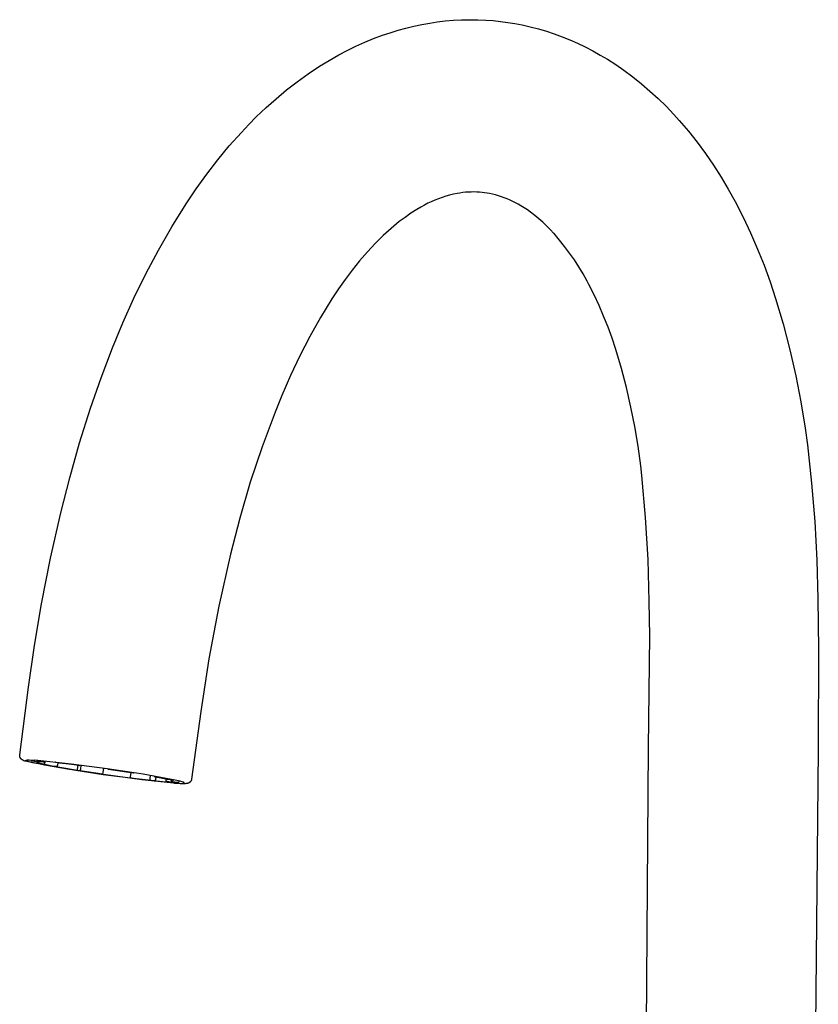
# Model space of a CAD drawing. Units: millimetres. Extents: x -399 to 377, y -305 to 341.
# Drawn here: x -364 to -272, y -173 to -58 of the extents above; entities that cross this region are included whole.
import ezdxf

# ---------------------------------------------------------------- set-up
doc = ezdxf.new("R2010")
doc.units = ezdxf.units.MM
doc.header["$MEASUREMENT"] = 0

msp = doc.modelspace()

# ---------------------------------------------------------------- linework, layer by layer
for p, q in [((-316.72, -58.56), (-315.88, -58.43)), ((-315.88, -58.43), (-314.94, -58.32)), ((-314.94, -58.32), (-313.99, -58.24)), ((-313.99, -58.24), (-313.05, -58.19)), ((-313.05, -58.19), (-312.1, -58.17)), ((-312.1, -58.17), (-311.15, -58.18)), ((-311.15, -58.18), (-310.2, -58.22)), ((-310.2, -58.22), (-310.2, -58.22)), ((-310.2, -58.22), (-309.36, -58.28)), ((-309.36, -58.28), (-308.51, -58.37)), ((-308.51, -58.37), (-307.67, -58.48)), ((-321.34, -59.68), (-320.43, -59.4)), ((-320.43, -59.4), (-319.51, -59.15)), ((-319.51, -59.15), (-318.59, -58.92)), ((-318.59, -58.92), (-317.66, -58.73)), ((-317.66, -58.73), (-316.72, -58.56)), ((-307.67, -58.48), (-306.83, -58.62)), ((-306.83, -58.62), (-306, -58.78)), ((-306, -58.78), (-305.05, -58.99)), ((-305.05, -58.99), (-304.1, -59.24)), ((-304.1, -59.24), (-303.17, -59.52)), ((-303.17, -59.52), (-302.24, -59.82)), ((-324.31, -60.8), (-323.28, -60.37)), ((-323.28, -60.37), (-322.24, -59.98)), ((-322.24, -59.98), (-321.34, -59.68)), ((-302.24, -59.82), (-301.33, -60.16)), ((-301.33, -60.16), (-300.43, -60.52)), ((-300.43, -60.52), (-299.54, -60.92)), ((-327.32, -62.26), (-326.34, -61.74)), ((-326.34, -61.74), (-325.33, -61.25)), ((-325.33, -61.25), (-324.31, -60.8)), ((-299.54, -60.92), (-298.65, -61.34)), ((-298.65, -61.34), (-297.77, -61.8)), ((-297.77, -61.8), (-296.91, -62.28)), ((-329.57, -63.59), (-328.46, -62.91)), ((-328.46, -62.91), (-327.32, -62.26)), ((-296.91, -62.28), (-296.07, -62.78)), ((-296.07, -62.78), (-295.1, -63.4)), ((-330.88, -64.47), (-329.57, -63.59)), ((-295.1, -63.4), (-294.15, -64.05)), ((-294.15, -64.05), (-293.11, -64.82)), ((-332.16, -65.39), (-330.88, -64.47)), ((-293.11, -64.82), (-292.1, -65.63)), ((-334.61, -67.36), (-333.4, -66.35)), ((-333.4, -66.35), (-332.16, -65.39)), ((-292.1, -65.63), (-291.11, -66.47)), ((-335.79, -68.4), (-334.61, -67.36)), ((-291.11, -66.47), (-290.16, -67.35)), ((-290.16, -67.35), (-289.24, -68.25)), ((-336.93, -69.49), (-335.79, -68.4)), ((-289.24, -68.25), (-288.34, -69.19)), ((-337.81, -70.38), (-336.93, -69.49)), ((-288.34, -69.19), (-287.71, -69.89)), ((-287.71, -69.89), (-286.64, -71.14)), ((-338.67, -71.29), (-337.81, -70.38)), ((-340.07, -72.86), (-338.67, -71.29)), ((-286.64, -71.14), (-285.63, -72.43)), ((-341.41, -74.48), (-340.07, -72.86)), ((-285.63, -72.43), (-284.65, -73.75)), ((-284.65, -73.75), (-283.72, -75.1)), ((-342.7, -76.14), (-341.41, -74.48)), ((-283.72, -75.1), (-282.83, -76.49)), ((-343.93, -77.84), (-342.7, -76.14)), ((-282.83, -76.49), (-281.99, -77.9)), ((-345.11, -79.59), (-343.93, -77.84)), ((-281.99, -77.9), (-281.2, -79.34)), ((-315.72, -79), (-316.14, -79.17)), ((-315.29, -78.85), (-315.72, -79)), ((-314.86, -78.71), (-315.29, -78.85)), ((-314.43, -78.59), (-314.86, -78.71)), ((-313.99, -78.48), (-314.43, -78.59)), ((-313.55, -78.39), (-313.99, -78.48)), ((-313.23, -78.34), (-313.55, -78.39)), ((-312.9, -78.29), (-313.23, -78.34)), ((-312.58, -78.26), (-312.9, -78.29)), ((-312.25, -78.24), (-312.58, -78.26)), ((-311.92, -78.23), (-312.25, -78.24)), ((-311.6, -78.22), (-311.92, -78.23)), ((-311.27, -78.23), (-311.6, -78.22)), ((-310.95, -78.25), (-311.27, -78.23)), ((-310.65, -78.27), (-310.94, -78.25)), ((-310.36, -78.31), (-310.65, -78.27)), ((-310.07, -78.35), (-310.36, -78.31)), ((-309.78, -78.4), (-310.07, -78.35)), ((-309.43, -78.48), (-309.78, -78.4)), ((-309.08, -78.56), (-309.43, -78.48)), ((-308.74, -78.66), (-309.08, -78.56)), ((-308.4, -78.77), (-308.74, -78.66)), ((-308.06, -78.89), (-308.4, -78.77)), ((-307.72, -79.02), (-308.06, -78.89)), ((-307.39, -79.16), (-307.72, -79.02)), ((-346.76, -82.26), (-345.11, -79.59)), ((-317.76, -79.97), (-318.24, -80.25)), ((-317.37, -79.75), (-317.76, -79.97)), ((-316.96, -79.54), (-317.37, -79.75)), ((-316.56, -79.35), (-316.96, -79.54)), ((-316.14, -79.17), (-316.56, -79.35)), ((-307.07, -79.31), (-307.39, -79.16)), ((-306.75, -79.47), (-307.07, -79.31)), ((-306.43, -79.64), (-306.75, -79.47)), ((-306.13, -79.82), (-306.43, -79.64)), ((-305.74, -80.06), (-306.13, -79.82)), ((-305.37, -80.31), (-305.74, -80.06)), ((-281.2, -79.34), (-280.27, -81.15)), ((-319.62, -81.17), (-320.29, -81.67)), ((-318.94, -80.7), (-319.62, -81.17)), ((-318.24, -80.25), (-318.94, -80.7)), ((-305, -80.57), (-305.37, -80.31)), ((-304.52, -80.94), (-305, -80.57)), ((-304.04, -81.33), (-304.52, -80.94)), ((-303.58, -81.74), (-304.04, -81.33)), ((-280.27, -81.15), (-279.4, -82.99)), ((-348.32, -84.99), (-346.76, -82.26)), ((-320.93, -82.19), (-321.56, -82.73)), ((-320.29, -81.67), (-320.93, -82.19)), ((-303.14, -82.16), (-303.58, -81.74)), ((-302.71, -82.59), (-303.14, -82.16)), ((-322.17, -83.29), (-322.76, -83.87)), ((-321.56, -82.73), (-322.17, -83.29)), ((-302.29, -83.04), (-302.71, -82.59)), ((-302.26, -83.07), (-302.29, -83.04)), ((-301.64, -83.81), (-302.26, -83.07)), ((-279.4, -82.99), (-278.58, -84.86)), ((-323.08, -84.2), (-324, -85.2)), ((-322.76, -83.87), (-323.08, -84.2)), ((-301.04, -84.56), (-301.64, -83.81)), ((-300.46, -85.33), (-301.04, -84.56)), ((-349.8, -87.76), (-348.32, -84.99)), ((-324, -85.2), (-324.9, -86.23)), ((-299.91, -86.13), (-300.46, -85.33)), ((-278.58, -84.86), (-277.82, -86.75)), ((-324.9, -86.23), (-325.76, -87.3)), ((-299.39, -86.94), (-299.91, -86.13)), ((-298.9, -87.76), (-299.39, -86.94)), ((-277.82, -86.75), (-277.12, -88.67)), ((-351.18, -90.58), (-349.8, -87.76)), ((-325.76, -87.3), (-326.58, -88.39)), ((-298.43, -88.61), (-298.9, -87.76)), ((-326.58, -88.39), (-327.37, -89.5)), ((-298.24, -88.97), (-298.43, -88.61)), ((-297.62, -90.19), (-298.24, -88.97)), ((-277.12, -88.67), (-276.48, -90.6)), ((-327.37, -89.5), (-328.12, -90.64)), ((-297.04, -91.43), (-297.62, -90.19)), ((-352.47, -93.45), (-351.18, -90.58)), ((-328.12, -90.64), (-329.45, -92.81)), ((-296.5, -92.68), (-297.04, -91.43)), ((-276.48, -90.6), (-275.6, -93.58)), ((-329.45, -92.81), (-330.69, -95.03)), ((-295.99, -93.95), (-296.5, -92.68)), ((-353.66, -96.36), (-352.47, -93.45)), ((-295.52, -95.24), (-295.99, -93.95)), ((-275.6, -93.58), (-274.81, -96.58)), ((-330.69, -95.03), (-331.87, -97.29)), ((-295.09, -96.54), (-295.52, -95.24)), ((-355, -99.85), (-353.66, -96.36)), ((-331.87, -97.29), (-332.96, -99.59)), ((-294.43, -98.76), (-295.09, -96.54)), ((-274.81, -96.58), (-274.12, -99.61)), ((-332.96, -99.59), (-333.97, -101.92)), ((-293.84, -100.99), (-294.43, -98.76)), ((-274.12, -99.61), (-273.54, -102.65)), ((-356.23, -103.39), (-355, -99.85)), ((-333.97, -101.92), (-334.75, -103.83)), ((-293.32, -103.25), (-293.84, -100.99)), ((-273.54, -102.65), (-273.05, -105.72)), ((-357.5, -107.41), (-356.23, -103.39)), ((-334.75, -103.83), (-336.26, -107.89)), ((-292.87, -105.52), (-293.32, -103.25)), ((-292.49, -107.8), (-292.87, -105.52)), ((-273.05, -105.72), (-272.78, -107.63)), ((-358.65, -111.47), (-357.5, -107.41)), ((-272.78, -107.63), (-272.29, -112.1)), ((-336.26, -107.89), (-337.63, -112)), ((-292.17, -110.1), (-292.49, -107.8)), ((-292.04, -111.21), (-292.17, -110.1)), ((-359.69, -115.56), (-358.65, -111.47)), ((-337.63, -112), (-338.86, -116.16)), ((-291.61, -116.09), (-292.04, -111.21)), ((-272.29, -112.1), (-271.92, -116.58)), ((-360.88, -120.85), (-359.69, -115.56)), ((-338.86, -116.16), (-339.93, -120.35)), ((-291.32, -120.99), (-291.61, -116.09)), ((-271.92, -116.58), (-271.68, -121.07)), ((-361.93, -126.16), (-360.88, -120.85)), ((-339.93, -120.35), (-341.29, -126.42)), ((-291.19, -125.89), (-291.32, -120.99)), ((-271.68, -121.07), (-271.57, -125.56)), ((-291.14, -129.88), (-291.19, -125.89)), ((-271.57, -125.56), (-271.51, -131.43)), ((-362.76, -130.98), (-361.93, -126.16)), ((-341.29, -126.42), (-342.45, -132.54)), ((-291.27, -142.87), (-291.14, -129.88)), ((-363.46, -135.83), (-362.76, -130.98)), ((-271.51, -131.43), (-271.52, -143.08)), ((-342.45, -132.54), (-343.4, -138.69)), ((-364.47, -143.74), (-363.46, -135.83)), ((-343.4, -138.69), (-344.48, -146.57)), ((-292.15, -271.71), (-291.27, -142.87)), ((-271.52, -143.08), (-272.8, -272.05)), ((-364.47, -143.75), (-364.47, -143.74)), ((-364.47, -143.76), (-364.47, -143.75)), ((-364.47, -143.77), (-364.47, -143.76)), ((-364.47, -143.78), (-364.47, -143.77)), ((-364.47, -143.79), (-364.47, -143.78)), ((-364.47, -143.81), (-364.47, -143.79)), ((-364.47, -143.82), (-364.47, -143.81)), ((-364.47, -143.83), (-364.47, -143.82)), ((-364.47, -143.84), (-364.47, -143.83)), ((-364.47, -143.85), (-364.47, -143.84)), ((-364.47, -143.86), (-364.47, -143.85)), ((-364.47, -143.87), (-364.47, -143.86)), ((-364.47, -143.88), (-364.47, -143.87)), ((-364.47, -143.89), (-364.47, -143.88)), ((-364.46, -143.9), (-364.47, -143.89)), ((-364.46, -143.91), (-364.46, -143.9)), ((-364.46, -143.92), (-364.46, -143.91)), ((-364.46, -143.93), (-364.46, -143.92)), ((-364.46, -143.94), (-364.46, -143.93)), ((-364.45, -143.95), (-364.46, -143.94)), ((-364.45, -143.96), (-364.45, -143.95)), ((-364.45, -143.97), (-364.45, -143.96)), ((-364.44, -143.98), (-364.45, -143.97)), ((-364.44, -143.99), (-364.44, -143.98)), ((-364.44, -144), (-364.44, -143.99)), ((-364.43, -144.01), (-364.44, -144)), ((-364.43, -144.02), (-364.43, -144.01)), ((-364.43, -144.03), (-364.43, -144.02)), ((-364.42, -144.04), (-364.43, -144.03)), ((-364.42, -144.05), (-364.42, -144.04)), ((-364.41, -144.06), (-364.42, -144.05)), ((-364.41, -144.07), (-364.41, -144.06)), ((-364.4, -144.08), (-364.41, -144.07)), ((-364.39, -144.1), (-364.4, -144.08)), ((-364.38, -144.12), (-364.39, -144.1)), ((-364.37, -144.13), (-364.38, -144.12)), ((-364.35, -144.15), (-364.37, -144.13)), ((-364.34, -144.17), (-364.35, -144.15)), ((-364.33, -144.18), (-364.34, -144.17)), ((-364.32, -144.2), (-364.33, -144.18)), ((-364.31, -144.2), (-364.32, -144.2)), ((-364.3, -144.21), (-364.31, -144.2)), ((-364.29, -144.22), (-364.3, -144.21)), ((-364.27, -144.24), (-364.29, -144.22)), ((-364.29, -144.22), (-364.29, -144.22)), ((-364.25, -144.25), (-364.27, -144.24)), ((-364.24, -144.26), (-364.25, -144.25)), ((-364.22, -144.28), (-364.24, -144.26)), ((-364.2, -144.29), (-364.22, -144.28)), ((-364.18, -144.3), (-364.2, -144.29)), ((-364.17, -144.31), (-364.18, -144.3)), ((-364.15, -144.32), (-364.17, -144.31)), ((-364.13, -144.33), (-364.15, -144.32)), ((-364.11, -144.34), (-364.13, -144.33)), ((-364.09, -144.35), (-364.11, -144.34)), ((-364.07, -144.36), (-364.09, -144.35)), ((-364.03, -144.38), (-364.07, -144.36)), ((-363.77, -144.37), (-363.77, -144.36)), ((-363.77, -144.36), (-363.77, -144.36)), ((-363.77, -144.36), (-363.77, -144.36)), ((-363.77, -144.36), (-363.76, -144.36)), ((-363.77, -144.38), (-363.77, -144.37)), ((-363.77, -144.37), (-363.77, -144.37)), ((-363.77, -144.37), (-363.77, -144.37)), ((-363.77, -144.37), (-363.77, -144.37)), ((-363.77, -144.37), (-363.77, -144.37)), ((-363.76, -144.36), (-363.76, -144.35)), ((-363.76, -144.35), (-363.76, -144.35)), ((-363.76, -144.35), (-363.75, -144.35)), ((-363.76, -144.36), (-363.76, -144.36)), ((-363.75, -144.35), (-363.75, -144.35)), ((-363.75, -144.35), (-363.74, -144.35)), ((-363.74, -144.35), (-363.74, -144.34)), ((-363.74, -144.34), (-363.73, -144.34)), ((-363.73, -144.34), (-363.73, -144.34)), ((-363.73, -144.34), (-363.72, -144.34)), ((-363.72, -144.34), (-363.72, -144.34)), ((-363.72, -144.34), (-363.71, -144.34)), ((-363.71, -144.34), (-363.7, -144.34)), ((-363.7, -144.34), (-363.69, -144.33)), ((-363.69, -144.33), (-363.67, -144.33)), ((-363.67, -144.33), (-363.65, -144.33)), ((-363.65, -144.33), (-363.62, -144.33)), ((-363.62, -144.33), (-363.57, -144.32)), ((-363.57, -144.32), (-363.52, -144.32)), ((-363.52, -144.32), (-363.47, -144.32)), ((-363.47, -144.32), (-363.35, -144.32)), ((-363.35, -144.32), (-363.05, -144.33)), ((-363.1, -144.34), (-363.1, -144.33)), ((-363.1, -144.33), (-363.1, -144.33)), ((-363.1, -144.35), (-363.1, -144.34)), ((-363.1, -144.36), (-363.1, -144.35)), ((-363.1, -144.35), (-363.1, -144.35)), ((-363.1, -144.37), (-363.1, -144.36)), ((-363.1, -144.36), (-363.1, -144.36)), ((-363.09, -144.37), (-363.1, -144.37)), ((-363.09, -144.38), (-363.09, -144.37)), ((-363.05, -144.33), (-362.69, -144.35)), ((-358.49, -144.8), (-362.69, -144.35)), ((-362.46, -144.37), (-362.47, -144.37)), ((-362.46, -144.38), (-362.46, -144.37)), ((-363.98, -144.4), (-364.03, -144.38)), ((-363.93, -144.41), (-363.98, -144.4)), ((-363.86, -144.44), (-363.93, -144.41)), ((-363.79, -144.46), (-363.86, -144.44)), ((-363.62, -144.5), (-363.79, -144.46)), ((-363.76, -144.39), (-363.77, -144.39)), ((-363.77, -144.39), (-363.77, -144.38)), ((-363.77, -144.38), (-363.77, -144.38)), ((-363.77, -144.38), (-363.77, -144.38)), ((-363.76, -144.4), (-363.76, -144.39)), ((-363.76, -144.39), (-363.76, -144.39)), ((-363.76, -144.39), (-363.76, -144.39)), ((-363.75, -144.4), (-363.76, -144.4)), ((-363.74, -144.4), (-363.75, -144.4)), ((-363.75, -144.4), (-363.75, -144.4)), ((-363.74, -144.41), (-363.74, -144.4)), ((-363.73, -144.41), (-363.74, -144.41)), ((-363.72, -144.42), (-363.73, -144.41)), ((-363.73, -144.41), (-363.73, -144.41)), ((-363.71, -144.42), (-363.72, -144.42)), ((-363.69, -144.43), (-363.71, -144.42)), ((-363.68, -144.44), (-363.69, -144.43)), ((-363.66, -144.44), (-363.68, -144.44)), ((-363.64, -144.45), (-363.66, -144.44)), ((-363.6, -144.47), (-363.64, -144.45)), ((-363.45, -144.55), (-363.62, -144.5)), ((-363.55, -144.48), (-363.6, -144.47)), ((-363.49, -144.5), (-363.55, -144.48)), ((-363.36, -144.54), (-363.49, -144.5)), ((-362.98, -144.66), (-363.45, -144.55)), ((-363.04, -144.62), (-363.36, -144.54)), ((-363.09, -144.39), (-363.09, -144.38)), ((-363.09, -144.38), (-363.09, -144.38)), ((-363.08, -144.4), (-363.09, -144.39)), ((-363.09, -144.39), (-363.09, -144.39)), ((-363.08, -144.41), (-363.08, -144.4)), ((-363.08, -144.4), (-363.08, -144.4)), ((-363.07, -144.41), (-363.08, -144.41)), ((-363.07, -144.42), (-363.07, -144.41)), ((-363.07, -144.41), (-363.07, -144.41)), ((-363.06, -144.42), (-363.07, -144.42)), ((-363.06, -144.43), (-363.06, -144.42)), ((-363.05, -144.44), (-363.06, -144.43)), ((-363.06, -144.43), (-363.06, -144.43)), ((-363.04, -144.44), (-363.05, -144.44)), ((-363.05, -144.44), (-363.05, -144.44)), ((-363.04, -144.45), (-363.04, -144.44)), ((-363.03, -144.45), (-363.04, -144.45)), ((-362.62, -144.71), (-363.04, -144.62)), ((-363.02, -144.45), (-363.03, -144.45)), ((-363.03, -144.45), (-363.03, -144.45)), ((-363.02, -144.46), (-363.02, -144.45)), ((-363.01, -144.46), (-363.02, -144.46)), ((-363.02, -144.46), (-363.02, -144.46)), ((-363, -144.46), (-363.01, -144.46)), ((-363, -144.47), (-363, -144.46)), ((-362.99, -144.47), (-363, -144.47)), ((-362.98, -144.47), (-362.99, -144.47)), ((-362.99, -144.47), (-362.99, -144.47)), ((-362.97, -144.47), (-362.98, -144.47)), ((-362.98, -144.47), (-362.98, -144.47)), ((-356.4, -145.79), (-362.98, -144.66)), ((-362.31, -144.57), (-362.97, -144.47)), ((-362.97, -144.47), (-362.97, -144.47)), ((-361.57, -144.92), (-362.62, -144.71)), ((-362.46, -144.39), (-362.46, -144.38)), ((-362.46, -144.38), (-362.46, -144.38)), ((-362.45, -144.39), (-362.46, -144.39)), ((-362.45, -144.4), (-362.45, -144.39)), ((-362.45, -144.39), (-362.45, -144.39)), ((-362.44, -144.4), (-362.45, -144.4)), ((-362.44, -144.41), (-362.44, -144.4)), ((-362.44, -144.4), (-362.44, -144.4)), ((-362.43, -144.41), (-362.44, -144.41)), ((-362.43, -144.42), (-362.43, -144.41)), ((-362.43, -144.41), (-362.43, -144.41)), ((-362.42, -144.42), (-362.43, -144.42)), ((-362.41, -144.43), (-362.42, -144.42)), ((-362.42, -144.42), (-362.42, -144.42)), ((-362.42, -144.56), (-362.42, -144.55)), ((-362.42, -144.57), (-362.42, -144.56)), ((-362.42, -144.56), (-362.42, -144.56)), ((-362.42, -144.58), (-362.42, -144.57)), ((-362.42, -144.57), (-362.42, -144.57)), ((-362.42, -144.59), (-362.42, -144.58)), ((-362.42, -144.58), (-362.42, -144.58)), ((-362.41, -144.6), (-362.42, -144.59)), ((-362.42, -144.59), (-362.42, -144.59)), ((-362.4, -144.43), (-362.41, -144.43)), ((-362.41, -144.43), (-362.41, -144.43)), ((-362.41, -144.61), (-362.41, -144.6)), ((-362.41, -144.6), (-362.41, -144.6)), ((-362.41, -144.62), (-362.41, -144.61)), ((-362.41, -144.61), (-362.41, -144.61)), ((-362.41, -144.63), (-362.41, -144.62)), ((-362.41, -144.62), (-362.41, -144.62)), ((-362.4, -144.63), (-362.41, -144.63)), ((-362.39, -144.44), (-362.4, -144.43)), ((-362.4, -144.43), (-362.4, -144.43)), ((-362.4, -144.64), (-362.4, -144.63)), ((-362.4, -144.65), (-362.4, -144.64)), ((-362.4, -144.64), (-362.4, -144.64)), ((-362.39, -144.65), (-362.4, -144.65)), ((-362.38, -144.44), (-362.39, -144.44)), ((-362.39, -144.44), (-362.39, -144.44)), ((-362.39, -144.44), (-362.39, -144.44)), ((-362.39, -144.66), (-362.39, -144.65)), ((-362.39, -144.65), (-362.39, -144.65)), ((-362.38, -144.66), (-362.39, -144.66)), ((-362.37, -144.44), (-362.38, -144.44)), ((-362.38, -144.44), (-362.38, -144.44)), ((-362.38, -144.67), (-362.38, -144.66)), ((-362.37, -144.67), (-362.38, -144.67)), ((-362.38, -144.67), (-362.38, -144.67)), ((-362.36, -144.45), (-362.37, -144.44)), ((-362.37, -144.44), (-362.37, -144.44)), ((-362.37, -144.68), (-362.37, -144.67)), ((-362.36, -144.68), (-362.37, -144.68)), ((-362.37, -144.68), (-362.37, -144.68)), ((-362.36, -144.45), (-361.75, -144.54)), ((-362.36, -144.69), (-362.36, -144.68)), ((-362.35, -144.69), (-362.36, -144.69)), ((-362.34, -144.7), (-362.35, -144.69)), ((-362.35, -144.69), (-362.35, -144.69)), ((-362.35, -144.69), (-362.35, -144.69)), ((-362.33, -144.7), (-362.34, -144.7)), ((-362.34, -144.7), (-362.34, -144.7)), ((-362.32, -144.71), (-362.33, -144.7)), ((-362.33, -144.7), (-362.33, -144.7)), ((-362.31, -144.71), (-362.32, -144.71)), ((-362.32, -144.71), (-362.32, -144.71)), ((-362.3, -144.57), (-362.31, -144.57)), ((-362.31, -144.57), (-362.31, -144.57)), ((-362.3, -144.71), (-362.31, -144.71)), ((-362.31, -144.71), (-362.31, -144.71)), ((-362.29, -144.57), (-362.3, -144.57)), ((-362.29, -144.71), (-362.3, -144.71)), ((-362.3, -144.71), (-362.3, -144.71)), ((-362.28, -144.57), (-362.29, -144.57)), ((-362.29, -144.57), (-362.29, -144.57)), ((-362.29, -144.71), (-361.69, -144.79)), ((-360.7, -145.04), (-362.29, -144.71)), ((-362.27, -144.57), (-362.28, -144.57)), ((-362.28, -144.57), (-362.28, -144.57)), ((-362.26, -144.57), (-362.27, -144.57)), ((-362.27, -144.57), (-362.27, -144.57)), ((-362.25, -144.57), (-362.26, -144.57)), ((-362.26, -144.57), (-362.26, -144.57)), ((-362.24, -144.56), (-362.25, -144.56)), ((-362.25, -144.56), (-362.25, -144.57)), ((-362.23, -144.56), (-362.24, -144.56)), ((-362.24, -144.56), (-362.24, -144.56)), ((-362.22, -144.56), (-362.23, -144.56)), ((-362.23, -144.56), (-362.23, -144.56)), ((-362.21, -144.55), (-362.22, -144.55)), ((-362.22, -144.55), (-362.22, -144.56)), ((-362.21, -144.55), (-362.2, -144.54)), ((-361.75, -144.54), (-362.21, -144.55)), ((-362.21, -144.55), (-362.21, -144.55)), ((-361.75, -144.54), (-361.74, -144.54)), ((-361.74, -144.54), (-361.74, -144.54)), ((-361.74, -144.54), (-361.73, -144.54)), ((-361.73, -144.54), (-361.73, -144.54)), ((-361.73, -144.54), (-361.72, -144.54)), ((-361.72, -144.54), (-361.72, -144.54)), ((-361.72, -144.54), (-361.71, -144.54)), ((-361.71, -144.54), (-361.71, -144.54)), ((-361.71, -144.54), (-361.7, -144.54)), ((-361.7, -144.54), (-361.7, -144.54)), ((-361.7, -144.54), (-361.69, -144.54)), ((-361.69, -144.54), (-361.69, -144.54)), ((-361.69, -144.54), (-361.68, -144.54)), ((-361.69, -144.79), (-361.69, -144.79)), ((-361.69, -144.79), (-361.68, -144.79)), ((-361.68, -144.54), (-361.68, -144.53)), ((-361.68, -144.53), (-361.67, -144.53)), ((-361.68, -144.79), (-361.68, -144.79)), ((-361.68, -144.79), (-361.67, -144.79)), ((-361.67, -144.53), (-361.67, -144.53)), ((-361.67, -144.53), (-361.66, -144.53)), ((-361.67, -144.79), (-361.66, -144.79)), ((-361.66, -144.53), (-361.66, -144.52)), ((-361.66, -144.52), (-361.65, -144.52)), ((-361.66, -144.53), (-361.66, -144.53)), ((-361.66, -144.79), (-361.66, -144.79)), ((-361.66, -144.79), (-361.65, -144.79)), ((-361.65, -144.52), (-361.65, -144.52)), ((-361.65, -144.52), (-361.64, -144.52)), ((-361.65, -144.79), (-361.65, -144.79)), ((-361.65, -144.79), (-361.64, -144.79)), ((-361.64, -144.52), (-361.64, -144.51)), ((-361.64, -144.51), (-361.63, -144.51)), ((-361.64, -144.79), (-361.64, -144.78)), ((-361.64, -144.78), (-361.63, -144.78)), ((-361.63, -144.51), (-361.63, -144.5)), ((-361.63, -144.5), (-361.62, -144.5)), ((-361.63, -144.51), (-361.63, -144.51)), ((-361.63, -144.78), (-361.63, -144.78)), ((-361.63, -144.78), (-361.62, -144.78)), ((-361.62, -144.5), (-361.62, -144.49)), ((-361.62, -144.49), (-361.61, -144.49)), ((-361.62, -144.5), (-361.62, -144.5)), ((-361.62, -144.78), (-361.61, -144.77)), ((-361.62, -144.78), (-361.62, -144.78)), ((-361.61, -144.49), (-361.61, -144.48)), ((-361.61, -144.48), (-361.61, -144.48)), ((-361.61, -144.48), (-361.6, -144.48)), ((-361.61, -144.77), (-361.61, -144.77)), ((-361.61, -144.77), (-361.6, -144.77)), ((-361.6, -144.47), (-361.6, -144.46)), ((-361.6, -144.46), (-361.59, -144.46)), ((-361.6, -144.48), (-361.6, -144.47)), ((-361.6, -144.47), (-361.6, -144.47)), ((-361.6, -144.77), (-361.59, -144.76)), ((-361.6, -144.77), (-361.6, -144.77)), ((-361.59, -144.45), (-361.59, -144.44)), ((-361.59, -144.46), (-361.59, -144.45)), ((-361.59, -144.45), (-361.59, -144.45)), ((-361.59, -144.76), (-361.59, -144.76)), ((-361.59, -144.76), (-361.59, -144.76)), ((-361.59, -144.76), (-361.58, -144.76)), ((-361.58, -144.76), (-361.58, -144.75)), ((-361.58, -144.75), (-361.57, -144.75)), ((-361.57, -144.75), (-361.57, -144.74)), ((-361.57, -144.74), (-361.57, -144.74)), ((-361.57, -144.74), (-361.56, -144.74)), ((-358.9, -145.39), (-361.57, -144.92)), ((-361.56, -144.73), (-361.55, -144.72)), ((-361.56, -144.74), (-361.56, -144.73)), ((-361.56, -144.73), (-361.56, -144.73)), ((-361.55, -144.72), (-361.54, -144.71)), ((-361.55, -144.72), (-361.55, -144.72)), ((-361.55, -144.72), (-361.55, -144.72)), ((-361.54, -144.7), (-361.53, -144.69)), ((-361.54, -144.71), (-361.54, -144.7)), ((-361.54, -144.7), (-361.54, -144.7)), ((-361.54, -144.71), (-361.54, -144.71)), ((-361.53, -144.67), (-361.53, -144.66)), ((-361.53, -144.66), (-361.52, -144.66)), ((-361.53, -144.68), (-361.53, -144.67)), ((-361.53, -144.67), (-361.53, -144.67)), ((-361.53, -144.69), (-361.53, -144.68)), ((-361.53, -144.68), (-361.53, -144.68)), ((-361.53, -144.69), (-361.53, -144.69)), ((-361.52, -144.65), (-361.5, -144.45)), ((-361.52, -144.66), (-361.52, -144.65)), ((-360.22, -145.09), (-360.7, -145.04)), ((-360.7, -145.04), (-360.7, -145.04)), ((-360.34, -144.58), (-360.34, -144.57)), ((-360.34, -144.57), (-360.34, -144.57)), ((-360.33, -144.58), (-360.34, -144.58)), ((-360.33, -144.59), (-360.33, -144.58)), ((-360.33, -144.58), (-360.33, -144.58)), ((-360.32, -144.59), (-360.33, -144.59)), ((-360.33, -144.59), (-360.33, -144.59)), ((-360.33, -144.59), (-360.33, -144.59)), ((-360.32, -144.6), (-360.32, -144.59)), ((-360.31, -144.6), (-360.32, -144.6)), ((-360.32, -144.6), (-360.32, -144.6)), ((-360.32, -144.6), (-360.32, -144.6)), ((-360.31, -144.61), (-360.31, -144.6)), ((-360.31, -144.6), (-360.31, -144.6)), ((-360.3, -144.61), (-360.31, -144.61)), ((-360.31, -144.61), (-360.31, -144.61)), ((-360.29, -144.61), (-360.3, -144.61)), ((-360.3, -144.61), (-360.3, -144.61)), ((-360.3, -144.61), (-360.3, -144.61)), ((-360.29, -144.62), (-360.29, -144.61)), ((-360.28, -144.62), (-360.29, -144.62)), ((-360.29, -144.62), (-360.29, -144.62)), ((-360.29, -144.62), (-360.29, -144.62)), ((-359.83, -144.7), (-360.28, -144.62)), ((-360.28, -144.62), (-360.28, -144.62)), ((-360.28, -144.62), (-360.28, -144.62)), ((-360.21, -145.09), (-360.22, -145.09)), ((-360.2, -145.09), (-360.21, -145.09)), ((-360.21, -145.09), (-360.21, -145.09)), ((-360.19, -145.08), (-360.2, -145.09)), ((-360.2, -145.09), (-360.2, -145.09)), ((-360.18, -145.08), (-360.19, -145.08)), ((-360.19, -145.08), (-360.19, -145.08)), ((-360.19, -145.08), (-360.19, -145.08)), ((-360.17, -145.08), (-360.18, -145.08)), ((-360.18, -145.08), (-360.18, -145.08)), ((-360.16, -145.07), (-360.17, -145.07)), ((-360.17, -145.07), (-360.17, -145.08)), ((-360.15, -145.07), (-360.16, -145.07)), ((-360.16, -145.07), (-360.16, -145.07)), ((-360.14, -145.06), (-360.15, -145.06)), ((-360.15, -145.06), (-360.15, -145.07)), ((-360.13, -145.05), (-360.14, -145.05)), ((-360.14, -145.05), (-360.14, -145.06)), ((-360.14, -145.06), (-360.14, -145.06)), ((-360.12, -145.04), (-360.13, -145.04)), ((-360.13, -145.04), (-360.13, -145.05)), ((-360.13, -145.05), (-360.13, -145.05)), ((-360.11, -145.03), (-360.12, -145.03)), ((-360.12, -145.03), (-360.12, -145.04)), ((-360.12, -145.04), (-360.12, -145.04)), ((-360.1, -145.02), (-360.11, -145.02)), ((-360.11, -145.02), (-360.11, -145.02)), ((-360.11, -145.02), (-360.11, -145.03)), ((-360.09, -145), (-360.1, -145)), ((-360.1, -145), (-360.1, -145.01)), ((-360.1, -145.01), (-360.1, -145.01)), ((-360.1, -145.01), (-360.1, -145.02)), ((-360.08, -144.96), (-360.09, -144.97)), ((-360.09, -144.97), (-360.09, -144.97)), ((-360.09, -144.97), (-360.09, -144.98)), ((-360.09, -144.98), (-360.09, -144.98)), ((-360.09, -144.98), (-360.09, -144.99)), ((-360.09, -144.99), (-360.09, -144.99)), ((-360.09, -144.99), (-360.09, -145)), ((-360.04, -144.66), (-360.08, -144.94)), ((-360.08, -144.94), (-360.08, -144.95)), ((-360.08, -144.95), (-360.08, -144.95)), ((-360.08, -144.95), (-360.08, -144.96)), ((-360.08, -144.96), (-360.08, -144.96)), ((-359.82, -144.7), (-359.83, -144.7)), ((-358.74, -144.82), (-359.82, -144.7)), ((-354.77, -146.03), (-358.9, -145.39)), ((-357.53, -144.97), (-358.74, -144.82)), ((-354.29, -145.34), (-358.49, -144.8)), ((-357.79, -144.91), (-357.82, -144.87)), ((-357.79, -144.91), (-357.53, -144.97)), ((-357.75, -145.41), (-357.75, -145.4)), ((-357.75, -145.4), (-357.74, -145.4)), ((-357.75, -145.42), (-357.75, -145.41)), ((-357.75, -145.41), (-357.75, -145.41)), ((-357.75, -145.43), (-357.75, -145.42)), ((-357.75, -145.42), (-357.75, -145.42)), ((-357.75, -145.44), (-357.75, -145.43)), ((-357.75, -145.43), (-357.75, -145.43)), ((-357.75, -145.45), (-357.75, -145.44)), ((-357.75, -145.44), (-357.75, -145.44)), ((-357.75, -145.46), (-357.75, -145.45)), ((-357.75, -145.45), (-357.75, -145.45)), ((-357.75, -145.47), (-357.75, -145.46)), ((-357.75, -145.46), (-357.75, -145.46)), ((-357.75, -145.48), (-357.75, -145.47)), ((-357.75, -145.47), (-357.75, -145.47)), ((-357.74, -145.48), (-357.75, -145.48)), ((-357.74, -145.39), (-357.68, -144.95)), ((-357.74, -145.4), (-357.74, -145.39)), ((-357.74, -145.39), (-357.74, -145.39)), ((-357.74, -145.4), (-357.74, -145.4)), ((-357.74, -145.49), (-357.74, -145.48)), ((-357.74, -145.5), (-357.74, -145.49)), ((-357.74, -145.49), (-357.74, -145.49)), ((-357.74, -145.49), (-357.74, -145.49)), ((-357.73, -145.5), (-357.74, -145.5)), ((-357.73, -145.51), (-357.73, -145.5)), ((-357.73, -145.52), (-357.73, -145.51)), ((-357.73, -145.51), (-357.73, -145.51)), ((-357.72, -145.52), (-357.73, -145.52)), ((-357.72, -145.52), (-357.72, -145.52)), ((-357.53, -144.97), (-357.47, -144.92)), ((-357.42, -145.52), (-357.41, -145.52)), ((-357.41, -145.52), (-357.41, -145.51)), ((-357.41, -145.51), (-357.4, -145.51)), ((-357.4, -145.5), (-357.4, -145.49)), ((-357.4, -145.49), (-357.39, -145.49)), ((-357.4, -145.51), (-357.4, -145.5)), ((-357.4, -145.5), (-357.4, -145.5)), ((-357.39, -145.48), (-357.39, -145.47)), ((-357.39, -145.47), (-357.38, -145.47)), ((-357.39, -145.49), (-357.39, -145.48)), ((-357.39, -145.48), (-357.39, -145.48)), ((-357.38, -145.43), (-357.37, -145.42)), ((-357.38, -145.44), (-357.38, -145.43)), ((-357.38, -145.43), (-357.38, -145.43)), ((-357.38, -145.45), (-357.38, -145.44)), ((-357.38, -145.44), (-357.38, -145.44)), ((-357.38, -145.46), (-357.38, -145.45)), ((-357.38, -145.47), (-357.38, -145.46)), ((-357.38, -145.46), (-357.38, -145.46)), ((-357.37, -145.4), (-357.31, -144.94)), ((-357.37, -145.41), (-357.37, -145.4)), ((-357.37, -145.42), (-357.37, -145.41)), ((-357.37, -145.41), (-357.37, -145.41)), ((-354.73, -145.29), (-354.8, -145.79)), ((-350.1, -145.99), (-354.29, -145.34)), ((-354.18, -145.37), (-354.18, -145.42)), ((-354.18, -145.42), (-354.15, -145.4)), ((-351.51, -145.82), (-354.18, -145.42)), ((-354.15, -145.38), (-354.14, -145.37)), ((-354.15, -145.39), (-354.15, -145.38)), ((-354.15, -145.38), (-354.15, -145.38)), ((-354.15, -145.38), (-354.15, -145.38)), ((-354.15, -145.4), (-354.15, -145.39)), ((-354.15, -145.39), (-354.15, -145.39)), ((-354.15, -145.4), (-354.15, -145.4)), ((-354.14, -145.37), (-354.14, -145.37)), ((-357.72, -145.53), (-357.72, -145.52)), ((-357.71, -145.54), (-357.72, -145.53)), ((-357.72, -145.53), (-357.72, -145.53)), ((-357.7, -145.55), (-357.71, -145.54)), ((-357.71, -145.54), (-357.71, -145.54)), ((-357.71, -145.54), (-357.71, -145.54)), ((-357.7, -145.55), (-357.46, -145.56)), ((-354.85, -145.97), (-357.7, -145.55)), ((-357.46, -145.56), (-357.45, -145.55)), ((-357.45, -145.55), (-357.45, -145.55)), ((-357.45, -145.55), (-357.44, -145.55)), ((-357.44, -145.55), (-357.44, -145.54)), ((-357.44, -145.54), (-357.43, -145.54)), ((-357.43, -145.54), (-357.42, -145.53)), ((-357.43, -145.54), (-357.43, -145.54)), ((-357.42, -145.53), (-357.42, -145.52)), ((-357.42, -145.53), (-357.42, -145.53)), ((-350.27, -146.62), (-356.4, -145.79)), ((-354.83, -145.95), (-354.85, -145.97)), ((-354.8, -145.79), (-354.83, -145.95)), ((-350.62, -146.57), (-354.77, -146.03)), ((-351.57, -146.24), (-351.56, -146.23)), ((-351.57, -146.25), (-351.57, -146.24)), ((-351.57, -146.24), (-351.57, -146.24)), ((-351.57, -146.26), (-351.57, -146.25)), ((-351.57, -146.27), (-351.57, -146.26)), ((-351.57, -146.26), (-351.57, -146.26)), ((-351.57, -146.28), (-351.57, -146.27)), ((-351.57, -146.27), (-351.57, -146.27)), ((-351.57, -146.29), (-351.57, -146.28)), ((-351.57, -146.28), (-351.57, -146.28)), ((-351.57, -146.3), (-351.57, -146.29)), ((-351.57, -146.31), (-351.57, -146.3)), ((-351.57, -146.3), (-351.57, -146.3)), ((-351.57, -146.32), (-351.57, -146.31)), ((-351.57, -146.31), (-351.57, -146.31)), ((-351.57, -146.33), (-351.57, -146.32)), ((-351.57, -146.32), (-351.57, -146.32)), ((-351.56, -146.33), (-351.57, -146.33)), ((-351.56, -146.23), (-351.5, -145.82)), ((-351.56, -146.23), (-351.56, -146.23)), ((-351.56, -146.34), (-351.56, -146.33)), ((-351.56, -146.35), (-351.56, -146.34)), ((-351.55, -146.36), (-351.56, -146.35)), ((-351.56, -146.35), (-351.56, -146.35)), ((-351.55, -146.37), (-351.55, -146.36)), ((-351.55, -146.36), (-351.55, -146.36)), ((-351.54, -146.38), (-351.55, -146.37)), ((-351.55, -146.37), (-351.55, -146.37)), ((-351.54, -146.39), (-351.54, -146.38)), ((-351.54, -146.38), (-351.54, -146.38)), ((-351.53, -146.39), (-351.54, -146.39)), ((-351.52, -146.4), (-351.53, -146.39)), ((-351.53, -146.39), (-351.53, -146.39)), ((-351.28, -146.46), (-351.52, -146.4)), ((-351.26, -145.84), (-351.51, -145.82)), ((-351.51, -145.82), (-351.51, -145.82)), ((-351.28, -146.46), (-351.27, -146.46)), ((-348.81, -146.75), (-351.27, -146.46)), ((-351.26, -145.84), (-351.22, -145.81)), ((-346.46, -147.01), (-350.62, -146.57)), ((-346.93, -146.99), (-350.27, -146.62)), ((-347.42, -146.46), (-350.1, -145.99)), ((-349.33, -146.49), (-349.34, -146.5)), ((-349.34, -146.5), (-349.34, -146.5)), ((-349.34, -146.5), (-349.34, -146.51)), ((-349.34, -146.51), (-349.34, -146.51)), ((-349.34, -146.51), (-349.34, -146.52)), ((-349.34, -146.52), (-349.34, -146.52)), ((-349.34, -146.52), (-349.34, -146.53)), ((-349.34, -146.53), (-349.34, -146.53)), ((-349.34, -146.53), (-349.34, -146.54)), ((-349.34, -146.54), (-349.34, -146.54)), ((-349.34, -146.54), (-349.34, -146.55)), ((-349.34, -146.55), (-349.34, -146.55)), ((-349.34, -146.55), (-349.34, -146.56)), ((-349.34, -146.56), (-349.34, -146.56)), ((-349.34, -146.56), (-349.33, -146.57)), ((-349.28, -146.13), (-349.33, -146.49)), ((-349.33, -146.49), (-349.33, -146.49)), ((-349.33, -146.57), (-349.33, -146.57)), ((-349.33, -146.57), (-349.33, -146.58)), ((-349.33, -146.58), (-349.33, -146.58)), ((-349.33, -146.58), (-349.33, -146.59)), ((-349.33, -146.59), (-349.33, -146.59)), ((-349.33, -146.59), (-349.32, -146.6)), ((-349.32, -146.6), (-349.32, -146.6)), ((-349.32, -146.6), (-349.32, -146.6)), ((-349.32, -146.6), (-349.32, -146.61)), ((-349.32, -146.61), (-349.31, -146.61)), ((-349.31, -146.61), (-349.31, -146.62)), ((-349.31, -146.62), (-349.31, -146.62)), ((-349.31, -146.62), (-349.3, -146.62)), ((-349.3, -146.62), (-349.3, -146.63)), ((-349.3, -146.63), (-349.3, -146.63)), ((-349.3, -146.63), (-349.29, -146.64)), ((-349.29, -146.64), (-349.29, -146.64)), ((-349.29, -146.64), (-349.28, -146.64)), ((-349.28, -146.64), (-349.28, -146.65)), ((-349.28, -146.65), (-349.28, -146.65)), ((-349.28, -146.65), (-349.27, -146.65)), ((-349.27, -146.65), (-349.27, -146.65)), ((-349.27, -146.65), (-349.26, -146.66)), ((-349.26, -146.66), (-349.26, -146.66)), ((-349.26, -146.66), (-349.25, -146.66)), ((-349.25, -146.66), (-348.81, -146.74)), ((-349.25, -146.66), (-349.25, -146.66)), ((-348.82, -146.2), (-348.73, -146.3)), ((-348.73, -146.3), (-348.24, -146.35)), ((-347.29, -146.59), (-348.73, -146.3)), ((-348.69, -146.67), (-348.7, -146.67)), ((-348.68, -146.63), (-348.69, -146.64)), ((-348.69, -146.64), (-348.69, -146.64)), ((-348.69, -146.64), (-348.69, -146.64)), ((-348.69, -146.64), (-348.69, -146.65)), ((-348.69, -146.65), (-348.69, -146.65)), ((-348.69, -146.65), (-348.69, -146.66)), ((-348.69, -146.66), (-348.69, -146.66)), ((-348.69, -146.66), (-348.69, -146.67)), ((-348.64, -146.31), (-348.68, -146.61)), ((-348.68, -146.61), (-348.68, -146.61)), ((-348.68, -146.61), (-348.68, -146.62)), ((-348.68, -146.62), (-348.68, -146.62)), ((-348.68, -146.62), (-348.68, -146.63)), ((-348.68, -146.63), (-348.68, -146.63)), ((-348.24, -146.35), (-348.24, -146.35)), ((-348.24, -146.35), (-348.23, -146.35)), ((-348.23, -146.35), (-348.23, -146.35)), ((-348.23, -146.35), (-348.23, -146.35)), ((-348.23, -146.35), (-348.22, -146.35)), ((-348.22, -146.35), (-348.22, -146.35)), ((-348.22, -146.35), (-348.21, -146.35)), ((-348.21, -146.35), (-348.21, -146.35)), ((-348.21, -146.35), (-348.21, -146.35)), ((-348.21, -146.35), (-348.2, -146.35)), ((-348.2, -146.35), (-348.2, -146.34)), ((-348.2, -146.34), (-348.2, -146.34)), ((-348.2, -146.34), (-348.19, -146.34)), ((-348.19, -146.34), (-348.19, -146.34)), ((-348.19, -146.34), (-348.19, -146.34)), ((-348.19, -146.34), (-348.18, -146.34)), ((-348.18, -146.34), (-348.18, -146.33)), ((-348.18, -146.33), (-348.17, -146.33)), ((-348.18, -146.34), (-348.18, -146.34)), ((-348.17, -146.33), (-348.16, -146.32)), ((-348.17, -146.33), (-348.17, -146.33)), ((-348.17, -146.33), (-348.17, -146.33)), ((-348.17, -146.33), (-348.17, -146.33)), ((-348.16, -146.32), (-348.16, -146.32)), ((-347.43, -146.65), (-347.42, -146.56)), ((-347.43, -146.66), (-347.43, -146.65)), ((-347.43, -146.65), (-347.43, -146.65)), ((-347.43, -146.67), (-347.43, -146.66)), ((-347.43, -146.67), (-347.43, -146.67)), ((-346.38, -146.67), (-347.42, -146.46)), ((-347.28, -146.6), (-347.29, -146.59)), ((-346.67, -146.67), (-347.28, -146.6)), ((-346.84, -146.65), (-346.84, -146.66)), ((-346.84, -146.66), (-346.84, -146.66)), ((-346.84, -146.66), (-346.84, -146.67)), ((-346.84, -146.67), (-346.84, -146.67)), ((-346.61, -146.67), (-346.61, -146.67)), ((-346.61, -146.67), (-346.6, -146.67)), ((-346.6, -146.67), (-346.6, -146.66)), ((-346.6, -146.66), (-346.59, -146.66)), ((-346.59, -146.66), (-346.59, -146.66)), ((-346.59, -146.66), (-346.58, -146.66)), ((-346.58, -146.66), (-346.58, -146.65)), ((-346.58, -146.65), (-346.57, -146.65)), ((-346.58, -146.66), (-346.58, -146.66)), ((-346.57, -146.65), (-346.56, -146.64)), ((-346.57, -146.65), (-346.57, -146.65)), ((-346.56, -146.64), (-346.56, -146.64)), ((-346.56, -146.64), (-346.56, -146.64)), ((-346.56, -146.64), (-346.55, -146.64)), ((-346.55, -146.64), (-346.55, -146.63)), ((-345.98, -146.76), (-346.38, -146.67)), ((-344.49, -146.65), (-344.5, -146.66)), ((-344.5, -146.66), (-344.5, -146.67)), ((-344.48, -146.61), (-344.49, -146.62)), ((-344.49, -146.62), (-344.49, -146.63)), ((-344.49, -146.63), (-344.49, -146.64)), ((-344.49, -146.64), (-344.49, -146.65)), ((-344.48, -146.57), (-344.48, -146.58)), ((-344.48, -146.58), (-344.48, -146.59)), ((-344.48, -146.59), (-344.48, -146.61)), ((-348.8, -146.74), (-348.81, -146.74)), ((-348.81, -146.74), (-348.81, -146.74)), ((-348.79, -146.74), (-348.8, -146.74)), ((-348.8, -146.74), (-348.8, -146.74)), ((-348.78, -146.74), (-348.79, -146.74)), ((-348.79, -146.74), (-348.79, -146.74)), ((-348.77, -146.74), (-348.78, -146.74)), ((-348.78, -146.74), (-348.78, -146.74)), ((-348.76, -146.73), (-348.77, -146.74)), ((-348.77, -146.74), (-348.77, -146.74)), ((-348.77, -146.74), (-348.77, -146.74)), ((-348.75, -146.73), (-348.76, -146.73)), ((-348.76, -146.73), (-348.76, -146.73)), ((-348.74, -146.72), (-348.75, -146.72)), ((-348.75, -146.72), (-348.75, -146.73)), ((-348.75, -146.73), (-348.75, -146.73)), ((-348.73, -146.72), (-348.74, -146.72)), ((-348.74, -146.72), (-348.74, -146.72)), ((-348.72, -146.71), (-348.73, -146.71)), ((-348.73, -146.71), (-348.73, -146.71)), ((-348.73, -146.71), (-348.73, -146.72)), ((-348.71, -146.7), (-348.72, -146.7)), ((-348.72, -146.7), (-348.72, -146.7)), ((-348.72, -146.7), (-348.72, -146.71)), ((-348.7, -146.68), (-348.71, -146.69)), ((-348.71, -146.69), (-348.71, -146.69)), ((-348.71, -146.69), (-348.71, -146.69)), ((-348.71, -146.69), (-348.71, -146.7)), ((-348.7, -146.67), (-348.7, -146.67)), ((-348.7, -146.67), (-348.7, -146.68)), ((-348.7, -146.68), (-348.7, -146.68)), ((-347.43, -146.68), (-347.43, -146.67)), ((-347.43, -146.69), (-347.43, -146.68)), ((-347.43, -146.68), (-347.43, -146.68)), ((-347.43, -146.7), (-347.43, -146.69)), ((-347.43, -146.69), (-347.43, -146.69)), ((-347.43, -146.71), (-347.43, -146.7)), ((-347.43, -146.7), (-347.43, -146.7)), ((-347.43, -146.72), (-347.43, -146.71)), ((-347.43, -146.71), (-347.43, -146.71)), ((-347.42, -146.73), (-347.43, -146.72)), ((-347.43, -146.72), (-347.43, -146.72)), ((-347.42, -146.74), (-347.42, -146.73)), ((-347.42, -146.73), (-347.42, -146.73)), ((-347.42, -146.75), (-347.42, -146.74)), ((-347.42, -146.74), (-347.42, -146.74)), ((-347.41, -146.75), (-347.42, -146.75)), ((-347.41, -146.76), (-347.41, -146.75)), ((-347.41, -146.77), (-347.41, -146.76)), ((-347.41, -146.76), (-347.41, -146.76)), ((-347.4, -146.77), (-347.41, -146.77)), ((-347.4, -146.78), (-347.4, -146.77)), ((-347.39, -146.78), (-347.4, -146.78)), ((-347.4, -146.78), (-347.4, -146.78)), ((-347.39, -146.79), (-347.39, -146.78)), ((-347.38, -146.79), (-347.39, -146.79)), ((-347.38, -146.8), (-347.38, -146.79)), ((-347.38, -146.79), (-347.38, -146.79)), ((-347.37, -146.8), (-347.38, -146.8)), ((-347.36, -146.81), (-347.37, -146.8)), ((-347.37, -146.8), (-347.37, -146.8)), ((-347.35, -146.81), (-347.36, -146.81)), ((-347.36, -146.81), (-347.36, -146.81)), ((-347.35, -146.82), (-347.35, -146.81)), ((-347.34, -146.82), (-347.35, -146.82)), ((-347.33, -146.82), (-347.34, -146.82)), ((-347.34, -146.82), (-347.34, -146.82)), ((-347.32, -146.83), (-347.33, -146.82)), ((-347.33, -146.82), (-347.33, -146.82)), ((-347.31, -146.83), (-347.32, -146.83)), ((-347.32, -146.83), (-347.32, -146.83)), ((-346.7, -146.93), (-347.31, -146.83)), ((-347.31, -146.83), (-347.31, -146.83)), ((-346.22, -147.04), (-346.93, -146.99)), ((-346.84, -146.67), (-346.84, -146.68)), ((-346.84, -146.68), (-346.84, -146.68)), ((-346.84, -146.68), (-346.84, -146.69)), ((-346.84, -146.69), (-346.84, -146.69)), ((-346.84, -146.69), (-346.84, -146.7)), ((-346.84, -146.7), (-346.84, -146.7)), ((-346.84, -146.7), (-346.83, -146.71)), ((-346.83, -146.71), (-346.83, -146.71)), ((-346.83, -146.71), (-346.83, -146.72)), ((-346.83, -146.72), (-346.83, -146.72)), ((-346.83, -146.72), (-346.82, -146.73)), ((-346.82, -146.73), (-346.82, -146.73)), ((-346.82, -146.73), (-346.82, -146.74)), ((-346.82, -146.74), (-346.82, -146.74)), ((-346.82, -146.74), (-346.81, -146.75)), ((-346.81, -146.75), (-346.81, -146.75)), ((-346.81, -146.75), (-346.81, -146.76)), ((-346.81, -146.76), (-346.8, -146.76)), ((-346.8, -146.76), (-346.8, -146.76)), ((-346.8, -146.76), (-346.79, -146.77)), ((-346.79, -146.77), (-346.79, -146.77)), ((-346.79, -146.77), (-346.79, -146.77)), ((-346.79, -146.77), (-346.78, -146.78)), ((-346.78, -146.78), (-346.78, -146.78)), ((-346.78, -146.78), (-346.77, -146.78)), ((-346.77, -146.78), (-346.77, -146.79)), ((-346.77, -146.79), (-346.76, -146.79)), ((-346.76, -146.79), (-346.76, -146.79)), ((-346.76, -146.79), (-346.75, -146.8)), ((-346.75, -146.8), (-346.75, -146.8)), ((-346.75, -146.8), (-346.74, -146.8)), ((-346.74, -146.8), (-346.74, -146.8)), ((-346.74, -146.8), (-346.73, -146.8)), ((-346.73, -146.8), (-346.73, -146.8)), ((-346.73, -146.8), (-346.72, -146.81)), ((-346.72, -146.81), (-346.72, -146.81)), ((-346.72, -146.81), (-346.71, -146.81)), ((-346.71, -146.81), (-346.05, -146.9)), ((-346.71, -146.81), (-346.71, -146.81)), ((-346.7, -146.93), (-346.69, -146.93)), ((-345.98, -146.9), (-346.69, -146.93)), ((-346.67, -146.67), (-346.66, -146.67)), ((-346.66, -146.67), (-346.66, -146.67)), ((-346.66, -146.67), (-346.65, -146.67)), ((-346.65, -146.67), (-346.65, -146.67)), ((-346.65, -146.67), (-346.64, -146.67)), ((-346.64, -146.67), (-346.64, -146.67)), ((-346.64, -146.67), (-346.63, -146.67)), ((-346.63, -146.67), (-346.63, -146.67)), ((-346.63, -146.67), (-346.62, -146.67)), ((-346.62, -146.67), (-346.62, -146.67)), ((-346.62, -146.67), (-346.61, -146.67)), ((-346.46, -147.01), (-346.09, -147.03)), ((-345.65, -147.08), (-346.22, -147.04)), ((-346.09, -147.03), (-345.78, -147.04)), ((-346.05, -146.9), (-346.05, -146.9)), ((-346.05, -146.9), (-346.04, -146.9)), ((-346.04, -146.9), (-346.04, -146.91)), ((-346.04, -146.91), (-346.03, -146.91)), ((-346.03, -146.91), (-346.02, -146.91)), ((-346.02, -146.91), (-346.02, -146.9)), ((-346.02, -146.9), (-346.01, -146.9)), ((-346.01, -146.9), (-346.01, -146.9)), ((-346.01, -146.9), (-346, -146.9)), ((-346, -146.9), (-346, -146.9)), ((-346, -146.9), (-345.99, -146.9)), ((-345.99, -146.9), (-345.99, -146.9)), ((-345.99, -146.9), (-345.98, -146.9)), ((-345.81, -146.8), (-345.98, -146.76)), ((-345.98, -146.9), (-345.97, -146.89)), ((-345.98, -146.9), (-345.98, -146.9)), ((-345.97, -146.89), (-345.97, -146.89)), ((-345.97, -146.89), (-345.96, -146.89)), ((-345.96, -146.89), (-345.96, -146.89)), ((-345.96, -146.89), (-345.95, -146.89)), ((-345.95, -146.89), (-345.95, -146.88)), ((-345.95, -146.88), (-345.94, -146.88)), ((-345.94, -146.88), (-345.93, -146.87)), ((-345.94, -146.88), (-345.94, -146.88)), ((-345.93, -146.87), (-345.92, -146.86)), ((-345.93, -146.87), (-345.93, -146.87)), ((-345.93, -146.87), (-345.93, -146.87)), ((-345.92, -146.86), (-345.92, -146.86)), ((-345.92, -146.86), (-345.91, -146.86)), ((-345.91, -146.85), (-345.9, -146.84)), ((-345.91, -146.86), (-345.91, -146.85)), ((-345.91, -146.85), (-345.91, -146.85)), ((-345.9, -146.84), (-345.9, -146.83)), ((-345.9, -146.83), (-345.89, -146.83)), ((-345.9, -146.84), (-345.9, -146.84)), ((-345.89, -146.82), (-345.88, -146.81)), ((-345.89, -146.83), (-345.89, -146.82)), ((-345.89, -146.82), (-345.89, -146.82)), ((-345.89, -146.82), (-345.89, -146.82)), ((-345.88, -146.79), (-345.88, -146.78)), ((-345.88, -146.8), (-345.88, -146.79)), ((-345.88, -146.81), (-345.88, -146.8)), ((-345.88, -146.8), (-345.88, -146.8)), ((-345.88, -146.81), (-345.88, -146.81)), ((-345.67, -146.84), (-345.81, -146.8)), ((-345.78, -147.04), (-345.65, -147.04)), ((-345.55, -146.88), (-345.67, -146.84)), ((-345.65, -147.04), (-345.54, -147.04)), ((-345.43, -147.08), (-345.65, -147.08)), ((-345.49, -146.89), (-345.55, -146.88)), ((-345.54, -147.04), (-345.5, -147.04)), ((-345.5, -147.04), (-345.45, -147.04)), ((-345.45, -146.91), (-345.49, -146.89)), ((-345.41, -146.92), (-345.45, -146.91)), ((-345.45, -147.04), (-345.43, -147.04)), ((-345.43, -147.04), (-345.42, -147.03)), ((-345.34, -147.08), (-345.43, -147.08)), ((-345.42, -147.03), (-345.4, -147.03)), ((-345.39, -146.93), (-345.41, -146.92)), ((-345.4, -147.03), (-345.38, -147.03)), ((-345.38, -146.94), (-345.39, -146.93)), ((-345.36, -146.94), (-345.38, -146.94)), ((-345.38, -147.03), (-345.37, -147.03)), ((-345.37, -147.03), (-345.36, -147.03)), ((-345.36, -146.95), (-345.36, -146.94)), ((-345.35, -146.95), (-345.36, -146.95)), ((-345.36, -147.03), (-345.36, -147.02)), ((-345.36, -147.02), (-345.35, -147.02)), ((-345.34, -146.96), (-345.35, -146.95)), ((-345.35, -146.95), (-345.35, -146.95)), ((-345.35, -147.02), (-345.35, -147.02)), ((-345.35, -147.02), (-345.34, -147.02)), ((-345.33, -146.96), (-345.34, -146.96)), ((-345.34, -146.96), (-345.34, -146.96)), ((-345.34, -147.02), (-345.34, -147.02)), ((-345.34, -147.02), (-345.33, -147.02)), ((-345.25, -147.08), (-345.34, -147.08)), ((-345.33, -146.97), (-345.33, -146.96)), ((-345.32, -146.97), (-345.33, -146.97)), ((-345.33, -147.02), (-345.33, -147.01)), ((-345.33, -147.01), (-345.32, -147.01)), ((-345.32, -146.98), (-345.32, -146.97)), ((-345.32, -146.97), (-345.32, -146.97)), ((-345.32, -146.97), (-345.32, -146.97)), ((-345.31, -146.98), (-345.32, -146.98)), ((-345.32, -147.01), (-345.31, -147)), ((-345.32, -147.01), (-345.32, -147.01)), ((-345.32, -147.01), (-345.32, -147.01)), ((-345.32, -147.01), (-345.32, -147.01)), ((-345.31, -146.99), (-345.31, -146.98)), ((-345.31, -146.98), (-345.31, -146.98)), ((-345.31, -146.98), (-345.31, -146.98)), ((-345.31, -147), (-345.31, -146.99)), ((-345.31, -146.99), (-345.31, -146.99)), ((-345.31, -146.99), (-345.31, -146.99)), ((-345.31, -146.99), (-345.31, -146.99)), ((-345.31, -147), (-345.31, -147)), ((-345.31, -147), (-345.31, -147)), ((-345.31, -147), (-345.31, -147)), ((-345.31, -147), (-345.31, -147)), ((-345.19, -147.08), (-345.25, -147.08)), ((-345.12, -147.07), (-345.19, -147.08)), ((-345.09, -147.07), (-345.12, -147.07)), ((-345.06, -147.07), (-345.09, -147.07)), ((-345.02, -147.06), (-345.06, -147.07)), ((-344.99, -147.06), (-345.02, -147.06)), ((-344.97, -147.05), (-344.99, -147.06)), ((-344.94, -147.05), (-344.97, -147.05)), ((-344.91, -147.04), (-344.94, -147.05)), ((-344.89, -147.04), (-344.91, -147.04)), ((-344.88, -147.03), (-344.89, -147.04)), ((-344.87, -147.03), (-344.88, -147.03)), ((-344.85, -147.02), (-344.87, -147.03)), ((-344.84, -147.02), (-344.85, -147.02)), ((-344.83, -147.02), (-344.84, -147.02)), ((-344.82, -147.01), (-344.83, -147.02)), ((-344.81, -147.01), (-344.82, -147.01)), ((-344.8, -147), (-344.81, -147.01)), ((-344.79, -147), (-344.8, -147)), ((-344.78, -146.99), (-344.79, -147)), ((-344.77, -146.98), (-344.78, -146.99)), ((-344.76, -146.98), (-344.77, -146.98)), ((-344.75, -146.97), (-344.76, -146.98)), ((-344.74, -146.97), (-344.75, -146.97)), ((-344.73, -146.96), (-344.74, -146.97)), ((-344.72, -146.96), (-344.73, -146.96)), ((-344.71, -146.95), (-344.72, -146.96)), ((-344.7, -146.94), (-344.71, -146.95)), ((-344.69, -146.94), (-344.7, -146.94)), ((-344.68, -146.93), (-344.69, -146.94)), ((-344.67, -146.92), (-344.68, -146.93)), ((-344.66, -146.91), (-344.67, -146.92)), ((-344.65, -146.9), (-344.66, -146.91)), ((-344.66, -146.91), (-344.66, -146.91)), ((-344.64, -146.89), (-344.65, -146.9)), ((-344.63, -146.88), (-344.64, -146.89)), ((-344.62, -146.87), (-344.63, -146.88)), ((-344.61, -146.87), (-344.62, -146.87)), ((-344.6, -146.85), (-344.61, -146.86)), ((-344.61, -146.86), (-344.61, -146.87)), ((-344.59, -146.84), (-344.6, -146.85)), ((-344.58, -146.83), (-344.59, -146.84)), ((-344.57, -146.81), (-344.58, -146.82)), ((-344.58, -146.82), (-344.58, -146.83)), ((-344.56, -146.8), (-344.57, -146.81)), ((-344.55, -146.78), (-344.56, -146.79)), ((-344.56, -146.79), (-344.56, -146.8)), ((-344.54, -146.76), (-344.55, -146.77)), ((-344.55, -146.77), (-344.55, -146.78)), ((-344.53, -146.75), (-344.54, -146.76)), ((-344.52, -146.73), (-344.53, -146.74)), ((-344.53, -146.74), (-344.53, -146.75)), ((-344.51, -146.71), (-344.52, -146.72)), ((-344.52, -146.72), (-344.52, -146.73)), ((-344.5, -146.67), (-344.51, -146.69)), ((-344.51, -146.69), (-344.51, -146.7)), ((-344.51, -146.7), (-344.51, -146.71))]:
    msp.add_line(p, q)

doc.saveas('drawing.dxf')
